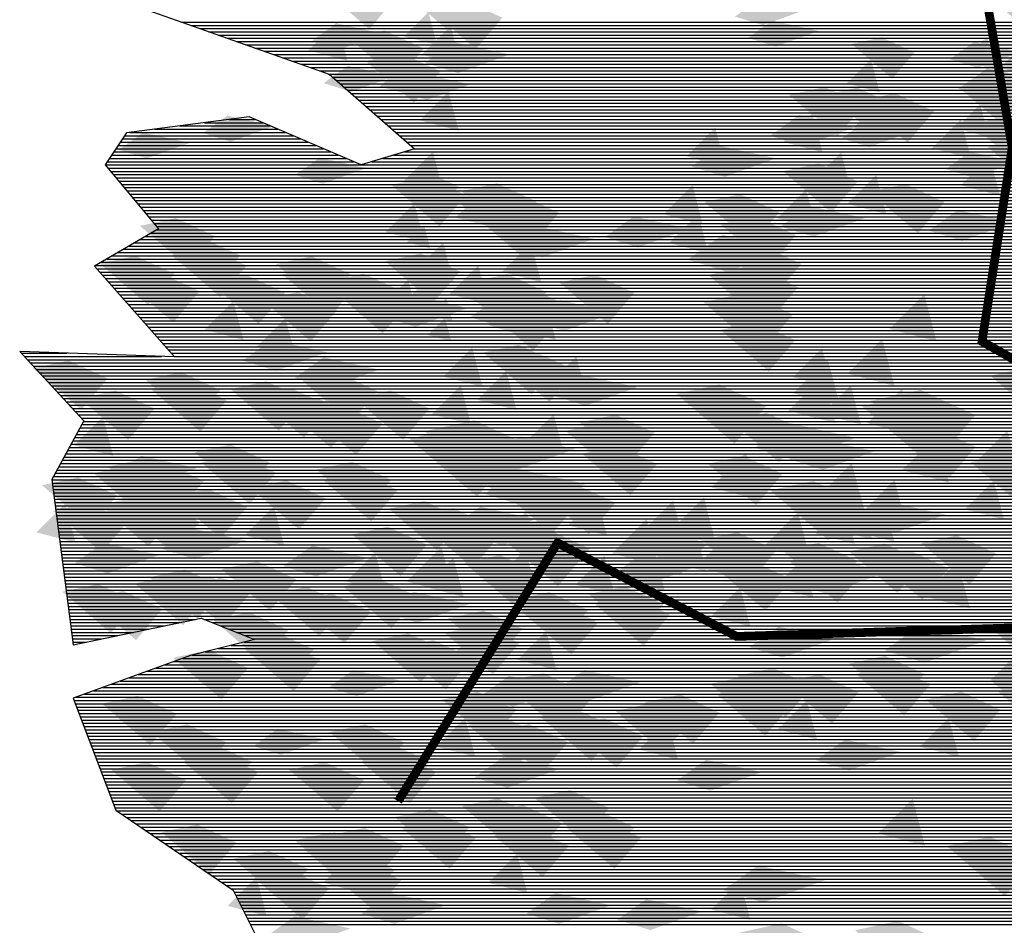
# Model space of a CAD drawing. Units: millimetres. Extents: x 51 to 199, y -99 to 14.
# Drawn here: x 58 to 59, y -82 to -81 of the extents above; entities that cross this region are included whole.
import ezdxf

# ---------------------------------------------------------------- set-up
doc = ezdxf.new("R2010")
doc.units = ezdxf.units.MM
doc.header["$LTSCALE"] = 0.05
doc.layers.get('0').update_dxf_attribs({"lineweight": 15})
doc.layers.add('TREES', color=81, linetype='Continuous')

# ---------------------------------------------------------------- blocks, each defined once
blk = doc.blocks.new('*X112')
at = {"color": 0}
for p, q in [((46.8787, -85.1845), (53.9679, -85.1845)), ((46.907, -85.1945), (53.9568, -85.1945)), ((46.9353, -85.2045), (53.9457, -85.2045)), ((46.9637, -85.2145), (53.9345, -85.2145)), ((46.992, -85.2245), (53.9234, -85.2245)), ((47.0204, -85.2345), (53.9123, -85.2345)), ((47.0487, -85.2445), (53.9012, -85.2445)), ((47.0771, -85.2545), (53.8901, -85.2545)), ((47.1054, -85.2645), (53.879, -85.2645)), ((47.1338, -85.2745), (53.8678, -85.2745)), ((47.1621, -85.2845), (53.8567, -85.2845)), ((47.1904, -85.2945), (53.8456, -85.2945)), ((47.2188, -85.3045), (53.8345, -85.3045)), ((47.2471, -85.3145), (53.8321, -85.3145)), ((47.2755, -85.3245), (53.8605, -85.3245)), ((47.3038, -85.3345), (53.8888, -85.3345)), ((47.3322, -85.3445), (53.9172, -85.3445)), ((47.3447, -85.3545), (53.9455, -85.3545)), ((47.3561, -85.3645), (53.9739, -85.3645)), ((47.3675, -85.3745), (54.0022, -85.3745)), ((47.379, -85.3845), (54.0305, -85.3845)), ((47.3904, -85.3945), (54.0589, -85.3945)), ((47.4018, -85.4045), (54.0872, -85.4045)), ((47.4133, -85.4145), (54.664, -85.4145)), ((47.4247, -85.4245), (54.664, -85.4245)), ((47.4361, -85.4345), (54.664, -85.4345)), ((47.4476, -85.4445), (54.664, -85.4445)), ((47.459, -85.4545), (54.664, -85.4545)), ((47.4704, -85.4645), (54.664, -85.4645)), ((47.4819, -85.4745), (54.664, -85.4745)), ((46.8733, -85.5045), (47.1526, -85.5045)), ((46.95, -85.4945), (47.1293, -85.4945)), ((47.0267, -85.4845), (47.106, -85.4845)), ((47.4933, -85.4845), (54.6751, -85.4845)), ((47.5047, -85.4945), (54.6891, -85.4945)), ((47.5162, -85.5045), (54.7032, -85.5045)), ((46.7037, -85.5345), (47.2227, -85.5345)), ((46.7199, -85.5245), (47.1993, -85.5245)), ((46.7966, -85.5145), (47.176, -85.5145)), ((47.5276, -85.5145), (54.7172, -85.5145)), ((47.539, -85.5245), (54.7312, -85.5245)), ((47.5505, -85.5345), (54.7452, -85.5345)), ((46.6837, -85.5645), (47.2927, -85.5645)), ((46.6903, -85.5545), (47.2694, -85.5545)), ((46.697, -85.5445), (47.246, -85.5445)), ((47.5619, -85.5445), (54.7592, -85.5445)), ((47.5733, -85.5545), (54.7732, -85.5545)), ((47.5848, -85.5645), (54.7872, -85.5645)), ((46.6637, -85.5945), (47.3627, -85.5945)), ((46.6703, -85.5845), (47.3394, -85.5845)), ((46.677, -85.5745), (47.316, -85.5745)), ((47.5324, -85.5945), (54.8292, -85.5945)), ((47.5657, -85.5845), (54.8152, -85.5845)), ((47.5962, -85.5745), (54.8012, -85.5745)), ((46.6438, -85.6245), (54.8712, -85.6245)), ((46.6503, -85.6145), (47.4094, -85.6145)), ((46.657, -85.6045), (47.3861, -85.6045)), ((47.4657, -85.6145), (54.8572, -85.6145)), ((47.4991, -85.6045), (54.8432, -85.6045)), ((46.6521, -85.6345), (54.8852, -85.6345)), ((46.6604, -85.6445), (54.8929, -85.6445)), ((46.6688, -85.6545), (54.8896, -85.6545)), ((46.6771, -85.6645), (54.8863, -85.6645)), ((46.6854, -85.6745), (54.8829, -85.6745)), ((46.6938, -85.6845), (54.8796, -85.6845)), ((46.7021, -85.6945), (54.8762, -85.6945)), ((46.7105, -85.7045), (54.8729, -85.7045)), ((46.7188, -85.7145), (54.8696, -85.7145)), ((46.7271, -85.7245), (54.8662, -85.7245)), ((46.7355, -85.7345), (54.8629, -85.7345)), ((46.7438, -85.7445), (54.8596, -85.7445)), ((46.7521, -85.7545), (54.8562, -85.7545)), ((46.7605, -85.7645), (54.8529, -85.7645)), ((46.7688, -85.7745), (54.8496, -85.7745)), ((46.7771, -85.7845), (54.8462, -85.7845)), ((46.7855, -85.7945), (54.8443, -85.7945)), ((46.7938, -85.8045), (54.8435, -85.8045)), ((46.7859, -85.8345), (54.841, -85.8345)), ((46.8022, -85.8145), (54.8427, -85.8145)), ((46.803, -85.8245), (54.8418, -85.8245)), ((46.7344, -85.8645), (54.8385, -85.8645)), ((46.7516, -85.8545), (54.8393, -85.8545)), ((46.7687, -85.8445), (54.8402, -85.8445)), ((46.683, -85.8945), (54.836, -85.8945)), ((46.7002, -85.8845), (54.8368, -85.8845)), ((46.7173, -85.8745), (54.8377, -85.8745)), ((46.6316, -85.9245), (54.8335, -85.9245)), ((46.6487, -85.9145), (54.8343, -85.9145)), ((46.6659, -85.9045), (54.8352, -85.9045)), ((46.6144, -85.9345), (54.8327, -85.9345)), ((46.6178, -85.9445), (54.8318, -85.9445)), ((46.6266, -85.9545), (54.831, -85.9545)), ((46.6355, -85.9645), (54.8302, -85.9645)), ((46.6443, -85.9745), (54.8293, -85.9745)), ((46.6531, -85.9845), (54.8285, -85.9845)), ((46.662, -85.9945), (54.8185, -85.9945)), ((46.6708, -86.0045), (54.8071, -86.0045)), ((46.6796, -86.0145), (54.7957, -86.0145)), ((46.6884, -86.0245), (54.7842, -86.0245)), ((46.6973, -86.0345), (54.7728, -86.0345)), ((46.7061, -86.0445), (54.7614, -86.0445)), ((46.7149, -86.0545), (54.7499, -86.0545)), ((46.7237, -86.0645), (54.7385, -86.0645)), ((46.7326, -86.0745), (54.7271, -86.0745)), ((46.7414, -86.0845), (54.7156, -86.0845)), ((46.7502, -86.0945), (54.7042, -86.0945)), ((46.7591, -86.1045), (54.7015, -86.1045)), ((46.7679, -86.1145), (54.7142, -86.1145)), ((46.7767, -86.1245), (54.7269, -86.1245)), ((46.7855, -86.1345), (54.7395, -86.1345)), ((46.7944, -86.1445), (54.7522, -86.1445)), ((46.8032, -86.1545), (54.7649, -86.1545)), ((46.812, -86.1645), (54.7775, -86.1645)), ((46.8208, -86.1745), (54.7902, -86.1745)), ((46.8297, -86.1845), (54.8029, -86.1845)), ((46.8385, -86.1945), (54.8156, -86.1945)), ((46.3854, -86.2045), (46.5274, -86.2045)), ((46.3946, -86.2145), (46.8175, -86.2145)), ((46.4039, -86.2245), (54.8536, -86.2245)), ((46.8473, -86.2045), (54.8282, -86.2045)), ((46.8561, -86.2145), (54.8409, -86.2145)), ((46.4131, -86.2345), (54.8662, -86.2345)), ((46.4223, -86.2445), (54.8789, -86.2445)), ((46.4316, -86.2545), (54.8916, -86.2545)), ((46.4408, -86.2645), (54.9043, -86.2645)), ((46.45, -86.2745), (54.2053, -86.2745)), ((46.4593, -86.2845), (54.2068, -86.2845)), ((46.4685, -86.2945), (54.2084, -86.2945)), ((46.4778, -86.3045), (54.2099, -86.3045)), ((46.487, -86.3145), (54.2115, -86.3145)), ((46.4962, -86.3245), (54.213, -86.3245)), ((46.5055, -86.3345), (54.2145, -86.3345)), ((46.5147, -86.3445), (54.2161, -86.3445)), ((46.5239, -86.3545), (54.2176, -86.3545)), ((46.5332, -86.3645), (54.2191, -86.3645)), ((46.5424, -86.3745), (54.2207, -86.3745)), ((46.5516, -86.3845), (54.2222, -86.3845)), ((46.5609, -86.3945), (54.2238, -86.3945)), ((46.5701, -86.4045), (54.2253, -86.4045)), ((46.5772, -86.4145), (54.2268, -86.4145)), ((46.5608, -86.4445), (54.2315, -86.4445)), ((46.5662, -86.4345), (54.2299, -86.4345)), ((46.5717, -86.4245), (54.2284, -86.4245)), ((46.5444, -86.4745), (54.2361, -86.4745)), ((46.5499, -86.4645), (54.2345, -86.4645)), ((46.5553, -86.4545), (54.233, -86.4545)), ((46.528, -86.5045), (54.5718, -86.5045)), ((46.5335, -86.4945), (54.4417, -86.4945)), ((46.539, -86.4845), (54.3117, -86.4845)), ((46.5117, -86.5345), (54.6812, -86.5345)), ((46.5171, -86.5245), (54.6737, -86.5245)), ((46.5226, -86.5145), (54.6662, -86.5145)), ((46.4953, -86.5645), (54.7037, -86.5645)), ((46.5008, -86.5545), (54.6962, -86.5545)), ((46.5062, -86.5445), (54.6887, -86.5445)), ((46.4794, -86.5945), (54.7262, -86.5945)), ((46.4844, -86.5845), (54.7187, -86.5845)), ((46.4898, -86.5745), (54.7112, -86.5745)), ((46.4807, -86.6045), (54.7337, -86.6045)), ((46.482, -86.6145), (54.7413, -86.6145)), ((46.4833, -86.6245), (54.7488, -86.6245)), ((46.4846, -86.6345), (54.7563, -86.6345)), ((46.4859, -86.6445), (54.7613, -86.6445)), ((46.4872, -86.6545), (54.7521, -86.6545)), ((46.4885, -86.6645), (54.743, -86.6645)), ((46.4898, -86.6745), (54.7338, -86.6745)), ((46.4911, -86.6845), (54.7246, -86.6845)), ((46.4924, -86.6945), (54.7155, -86.6945)), ((46.4936, -86.7045), (54.7063, -86.7045)), ((46.4949, -86.7145), (54.6971, -86.7145)), ((46.4962, -86.7245), (54.6879, -86.7245)), ((46.4975, -86.7345), (54.6788, -86.7345)), ((46.4988, -86.7445), (54.6696, -86.7445)), ((46.5001, -86.7545), (54.6604, -86.7545)), ((46.5014, -86.7645), (54.6513, -86.7645)), ((46.5027, -86.7745), (54.6421, -86.7745)), ((46.504, -86.7845), (54.6329, -86.7845)), ((46.5053, -86.7945), (54.6237, -86.7945)), ((46.5066, -86.8045), (54.6146, -86.8045)), ((46.5078, -86.8145), (54.6054, -86.8145)), ((46.5091, -86.8245), (54.5962, -86.8245)), ((46.5104, -86.8345), (54.5871, -86.8345)), ((46.5117, -86.8445), (55.0493, -86.8445)), ((46.513, -86.8545), (55.0623, -86.8545)), ((46.5143, -86.8645), (55.0753, -86.8645)), ((46.5156, -86.8745), (55.0883, -86.8745)), ((46.5169, -86.8845), (55.1013, -86.8845)), ((46.5182, -86.8945), (55.1095, -86.8945)), ((46.5195, -86.9045), (55.1128, -86.9045)), ((46.5208, -86.9145), (55.1161, -86.9145)), ((46.522, -86.9245), (55.1195, -86.9245)), ((46.5233, -86.9345), (55.1228, -86.9345)), ((46.5246, -86.9445), (55.1261, -86.9445)), ((46.5259, -86.9545), (55.1295, -86.9545)), ((46.5272, -86.9645), (55.1328, -86.9645)), ((46.5285, -86.9745), (55.1361, -86.9745)), ((46.5298, -86.9845), (55.1395, -86.9845)), ((46.5311, -86.9945), (55.1428, -86.9945)), ((46.5324, -87.0045), (55.1462, -87.0045)), ((46.5337, -87.0145), (55.1495, -87.0145)), ((46.535, -87.0245), (46.9222, -87.0245)), ((46.5362, -87.0345), (46.8742, -87.0345)), ((46.5375, -87.0445), (46.8262, -87.0445)), ((46.9486, -87.0245), (55.1528, -87.0245)), ((46.9736, -87.0345), (55.1562, -87.0345)), ((46.9986, -87.0445), (55.1595, -87.0445)), ((46.5388, -87.0545), (46.7781, -87.0545)), ((46.5401, -87.0645), (46.7301, -87.0645)), ((46.5414, -87.0745), (46.6821, -87.0745)), ((47.0236, -87.0545), (55.1628, -87.0545)), ((47.0486, -87.0645), (55.1662, -87.0645)), ((47.0736, -87.0745), (55.1695, -87.0745)), ((46.5427, -87.0845), (46.6341, -87.0845)), ((46.544, -87.0945), (46.5861, -87.0945)), ((47.0323, -87.1045), (55.1795, -87.1045)), ((47.0723, -87.0945), (55.1762, -87.0945)), ((47.0986, -87.0845), (55.1728, -87.0845)), ((46.9122, -87.1345), (55.1895, -87.1345)), ((46.9523, -87.1245), (55.1862, -87.1245)), ((46.9923, -87.1145), (55.1828, -87.1145)), ((46.8005, -87.1745), (55.2028, -87.1745)), ((46.828, -87.1645), (55.1995, -87.1645)), ((46.8555, -87.1545), (55.1962, -87.1545)), ((46.883, -87.1445), (55.1928, -87.1445)), ((46.7179, -87.2045), (55.2354, -87.2045)), ((46.7454, -87.1945), (55.2204, -87.1945)), ((46.7729, -87.1845), (55.2062, -87.1845)), ((46.6354, -87.2345), (55.2804, -87.2345)), ((46.6629, -87.2245), (55.2654, -87.2245)), ((46.6904, -87.2145), (55.2504, -87.2145)), ((46.5529, -87.2645), (55.3254, -87.2645)), ((46.5804, -87.2545), (55.3104, -87.2545)), ((46.6079, -87.2445), (55.2954, -87.2445)), ((46.5478, -87.2745), (55.3404, -87.2745)), ((46.5516, -87.2845), (55.3554, -87.2845)), ((46.5554, -87.2945), (55.3704, -87.2945)), ((46.5593, -87.3045), (55.3854, -87.3045)), ((46.5631, -87.3145), (55.4005, -87.3145)), ((46.5669, -87.3245), (55.4155, -87.3245)), ((46.5707, -87.3345), (55.4305, -87.3345)), ((46.5745, -87.3445), (55.4455, -87.3445)), ((46.5783, -87.3545), (55.4494, -87.3545)), ((46.5821, -87.3645), (55.4424, -87.3645)), ((46.5859, -87.3745), (55.4354, -87.3745)), ((46.5897, -87.3845), (55.4284, -87.3845)), ((46.5936, -87.3945), (55.4214, -87.3945)), ((46.5974, -87.4045), (55.4144, -87.4045)), ((46.6012, -87.4145), (55.4074, -87.4145)), ((46.605, -87.4245), (55.4004, -87.4245)), ((46.6088, -87.4345), (55.3934, -87.4345)), ((46.6126, -87.4445), (55.3864, -87.4445)), ((46.6164, -87.4545), (55.3794, -87.4545)), ((46.6202, -87.4645), (55.3724, -87.4645)), ((46.624, -87.4745), (55.3654, -87.4745)), ((46.6279, -87.4845), (55.3584, -87.4845)), ((46.6317, -87.4945), (55.3514, -87.4945)), ((46.6355, -87.5045), (55.3444, -87.5045)), ((46.6393, -87.5145), (55.3345, -87.5145)), ((46.6431, -87.5245), (55.2895, -87.5245)), ((46.6469, -87.5345), (55.2445, -87.5345)), ((46.6507, -87.5445), (55.1995, -87.5445)), ((46.6545, -87.5545), (55.1545, -87.5545)), ((46.6583, -87.5645), (55.1095, -87.5645)), ((46.6622, -87.5745), (55.0644, -87.5745)), ((46.666, -87.5845), (55.0286, -87.5845)), ((46.6698, -87.5945), (55.002, -87.5945)), ((46.6736, -87.6045), (54.9753, -87.6045)), ((46.6798, -87.6145), (54.9486, -87.6145)), ((46.6944, -87.6245), (54.9219, -87.6245)), ((46.7091, -87.6345), (54.8953, -87.6345)), ((46.7238, -87.6445), (54.8686, -87.6445)), ((46.7384, -87.6545), (54.8419, -87.6545)), ((46.7531, -87.6645), (54.8152, -87.6645)), ((46.7678, -87.6745), (54.7886, -87.6745)), ((46.7825, -87.6845), (54.7803, -87.6845)), ((46.7971, -87.6945), (54.7822, -87.6945)), ((46.8118, -87.7045), (54.7841, -87.7045)), ((46.8265, -87.7145), (54.786, -87.7145)), ((46.8411, -87.7245), (54.7879, -87.7245)), ((46.8558, -87.7345), (54.7898, -87.7345)), ((46.8705, -87.7445), (54.7918, -87.7445)), ((46.8852, -87.7545), (54.7937, -87.7545)), ((46.8998, -87.7645), (54.7956, -87.7645)), ((46.9145, -87.7745), (54.7975, -87.7745)), ((46.9292, -87.7845), (54.7994, -87.7845)), ((46.9439, -87.7945), (54.8013, -87.7945)), ((46.9585, -87.8045), (54.8032, -87.8045)), ((46.9732, -87.8145), (54.8051, -87.8145)), ((46.9879, -87.8245), (54.807, -87.8245)), ((47.0025, -87.8345), (54.8089, -87.8345)), ((47.0172, -87.8445), (54.8108, -87.8445)), ((47.0319, -87.8545), (54.8127, -87.8545)), ((47.041, -87.8645), (54.8146, -87.8645)), ((47.046, -87.8745), (54.8165, -87.8745)), ((47.051, -87.8845), (54.8184, -87.8845)), ((47.056, -87.8945), (54.8203, -87.8945)), ((47.061, -87.9045), (54.8222, -87.9045)), ((47.066, -87.9145), (54.8241, -87.9145)), ((47.071, -87.9245), (54.826, -87.9245)), ((47.076, -87.9345), (54.828, -87.9345)), ((47.081, -87.9445), (54.8299, -87.9445)), ((47.086, -87.9545), (54.8318, -87.9545)), ((47.091, -87.9645), (54.8337, -87.9645))]:
    blk.add_line(p, q, dxfattribs=at)
blk = doc.blocks.new('TTR19-NN')
at = {"color": 251}
blk.add_lwpolyline([(-3.962, 1.7124), (-3.4032, 1.5153), (-3.1402, 1.2853), (-3.3045, 1.236), (-3.6497, 1.3839), (-4.0277, 1.3346), (-4.0934, 1.236), (-3.9291, 1.0389), (-4.1263, 0.9239), (-3.8798, 0.6446), (-4.3564, 0.661), (-4.1592, 0.4474), (-4.2578, 0.2667), (-4.192, -0.2426), (-3.7976, -0.1605), (-3.6333, -0.2262), (-3.8305, -0.2755), (-4.192, -0.4069), (-4.0606, -0.7519), (-3.699, -0.9983), (-3.6168, -1.1626)], dxfattribs=at)
at = {"color": 251, "const_width": 0.0269}
for points in [[(-0.0648, -0.064), (-1.3918, 0.6921), (-1.2989, 1.2891), (-1.4582, 2.2177), (-2.1748, 2.5095)], [(-3.1906, -0.7243), (-2.6996, 0.0716), (-2.148, -0.2166), (-0.4656, -0.1648)]]:
    blk.add_lwpolyline(points, dxfattribs=at)
at = {"color": 63}
for points in [[(-1.3856, 1.7663), (-1.2314, 1.8002), (-1.1768, 1.5873), (-1.0625, 1.7223)], [(-3.1001, 1.7209), (-2.99, 1.7451), (-2.951, 1.593), (-2.8694, 1.6894)], [(-1.4575, 1.4699), (-1.3649, 1.4901), (-1.3322, 1.3624), (-1.2636, 1.4434)], [(-1.8686, 1.4538), (-1.7761, 1.4741), (-1.7434, 1.3464), (-1.6748, 1.4274)], [(-2.0053, 1.2166), (-1.8952, 1.2408), (-1.8562, 1.0887), (-1.7746, 1.1851)], [(-3.1419, 1.1879), (-3.0758, 1.2024), (-3.0525, 1.1111), (-3.0035, 1.169)], [(-3.0173, 1.1323), (-2.8631, 1.1661), (-2.8086, 0.9532), (-2.6943, 1.0882)], [(-2.1789, 0.9627), (-2.0687, 0.9868), (-2.0298, 0.8348), (-1.9481, 0.9312)], [(-3.231, 0.9392), (-3.1209, 0.9633), (-3.0819, 0.8113), (-3.0003, 0.9077)], [(-2.2352, 0.897), (-2.103, 0.926), (-2.0563, 0.7435), (-1.9583, 0.8592)], [(-2.6938, 0.8737), (-2.5837, 0.8979), (-2.5447, 0.7458), (-2.4631, 0.8422)], [(-2.9826, 0.8433), (-2.8284, 0.8771), (-2.7739, 0.6642), (-2.6596, 0.7992)], [(-2.2505, 0.8131), (-2.1183, 0.8421), (-2.0716, 0.6596), (-1.9736, 0.7753)], [(-2.929, 0.6577), (-2.8189, 0.6818), (-2.7799, 0.5297), (-2.6983, 0.6262)], [(-1.3661, 0.5865), (-1.2119, 0.6204), (-1.1574, 0.4074), (-1.0431, 0.5425)], [(-1.7622, 0.4928), (-1.6301, 0.5218), (-1.5833, 0.3393), (-1.4854, 0.455)], [(-2.6308, 0.4425), (-2.5207, 0.4666), (-2.4817, 0.3146), (-2.4001, 0.411)], [(-3.1561, 0.3925), (-3.0019, 0.4263), (-2.9473, 0.2134), (-2.833, 0.3484)], [(-3.1098, 0.4156), (-2.9556, 0.4494), (-2.9011, 0.2365), (-2.7868, 0.3715)], [(-2.2367, 0.3154), (-2.1266, 0.3395), (-2.0876, 0.1875), (-2.006, 0.2839)], [(-2.8661, 0.2264), (-2.7559, 0.2506), (-2.717, 0.0985), (-2.6353, 0.1949)], [(-2.7516, 0.2264), (-2.6415, 0.2506), (-2.6025, 0.0985), (-2.5209, 0.1949)], [(-3.2196, 0.1767), (-3.1094, 0.2008), (-3.0705, 0.0488), (-2.9889, 0.1452)], [(-2.386, 0.0212), (-2.2792, 0.128), (-2.2411, -0.0169)], [(-2.9868, 0.0103), (-2.8767, 0.0345), (-2.8377, -0.1176), (-2.7561, -0.0211)]]:
    blk.add_solid(points, dxfattribs=at)
at = {"color": 86}
for points in [[(-3.4046, 1.7618), (-3.3121, 1.782), (-3.2793, 1.6543), (-3.2108, 1.7353)], [(-3.1572, 1.7537), (-3.0647, 1.774), (-3.0319, 1.6462), (-2.9634, 1.7272)], [(-2.1528, 1.6929), (-2.078, 1.7462), (-2.0673, 1.6662), (-1.9338, 1.7142)], [(-3.172, 1.6317), (-3.0972, 1.7065), (-3.0705, 1.605)], [(-3.3419, 1.6259), (-3.2318, 1.6501), (-3.1928, 1.498), (-3.1112, 1.5944)], [(-1.7939, 1.6086), (-1.7014, 1.6289), (-1.6686, 1.5012), (-1.6001, 1.5822)], [(-1.3362, 1.5348), (-1.2472, 1.6238), (-1.2154, 1.5031)], [(-3.2908, 1.5557), (-3.1807, 1.5798), (-3.1417, 1.4278), (-3.0601, 1.5242)], [(-1.8087, 1.4867), (-1.7339, 1.5614), (-1.7072, 1.46)], [(-3.4201, 1.4878), (-3.3453, 1.5412), (-3.3346, 1.4611), (-3.2011, 1.5092)], [(-1.4648, 1.4704), (-1.3758, 1.534), (-1.363, 1.4387), (-1.2041, 1.4959)], [(-3.1876, 1.4627), (-3.1129, 1.5161), (-3.1022, 1.436), (-2.9687, 1.484)], [(-1.9862, 1.4517), (-1.8761, 1.4759), (-1.8371, 1.3238), (-1.7555, 1.4203)], [(-1.7701, 1.4327), (-1.66, 1.4568), (-1.621, 1.3047), (-1.5394, 1.4012)], [(-2.0039, 1.3065), (-1.9148, 1.3955), (-1.8831, 1.2748)], [(-1.4722, 1.3479), (-1.3975, 1.4226), (-1.3708, 1.3212)], [(-1.8243, 1.3176), (-1.7496, 1.371), (-1.7389, 1.2909), (-1.6054, 1.339)], [(-1.4252, 1.3612), (-1.315, 1.3854), (-1.2761, 1.2333), (-1.1944, 1.3297)], [(-1.3741, 1.291), (-1.2639, 1.3151), (-1.225, 1.163), (-1.1433, 1.2595)], [(-2.2867, 1.2309), (-2.1977, 1.2944), (-2.185, 1.1991), (-2.0261, 1.2563)], [(-1.9148, 1.1858), (-1.8258, 1.2748), (-1.7941, 1.154)], [(-1.5033, 1.2231), (-1.4286, 1.2765), (-1.4179, 1.1964), (-1.2844, 1.2444)], [(-3.212, 1.1743), (-3.1018, 1.1985), (-3.0629, 1.0464), (-2.9812, 1.1428)], [(-2.9958, 1.1552), (-2.8857, 1.1794), (-2.8467, 1.0273), (-2.7651, 1.1238)], [(-1.7383, 1.1531), (-1.6282, 1.1772), (-1.5892, 1.0251), (-1.5076, 1.1216)], [(-2.2471, 1.1216), (-2.137, 1.1458), (-2.098, 0.9937), (-2.0164, 1.0901)], [(-3.2296, 1.0291), (-3.1406, 1.1181), (-3.1088, 0.9974)], [(-3.9858, 1.0481), (-3.8757, 1.0722), (-3.8367, 0.9202), (-3.7551, 1.0166)], [(-2.5536, 1.0137), (-2.4646, 1.0773), (-2.4518, 0.9819), (-2.2929, 1.0391)], [(-2.196, 1.0514), (-2.0859, 1.0755), (-2.0469, 0.9235), (-1.9653, 1.0199)], [(-2.8479, 0.983), (-2.7588, 1.0465), (-2.7461, 0.9512), (-2.5872, 1.0084)], [(-3.9076, 0.9889), (-3.7975, 1.013), (-3.7585, 0.8609), (-3.6769, 0.9574)], [(-3.8878, 0.9572), (-3.7776, 0.9813), (-3.7387, 0.8293), (-3.657, 0.9257)], [(-3.1406, 0.9084), (-3.0516, 0.9974), (-3.0198, 0.8766)], [(-4.1101, 0.9319), (-3.9999, 0.956), (-3.961, 0.8039), (-3.8793, 0.9004)], [(-3.5673, 0.9305), (-3.4572, 0.9547), (-3.4182, 0.8026), (-3.3366, 0.8991)], [(-3.5474, 0.8989), (-3.4373, 0.923), (-3.3983, 0.771), (-3.3167, 0.8674)], [(-4.0326, 0.8784), (-3.9224, 0.9026), (-3.8835, 0.7505), (-3.8019, 0.8469)], [(-3.7697, 0.8736), (-3.6596, 0.8977), (-3.6206, 0.7456), (-3.539, 0.8421)], [(-3.4067, 0.877), (-3.2966, 0.9012), (-3.2576, 0.7491), (-3.176, 0.8456)], [(-3.1853, 0.8007), (-3.0963, 0.8897), (-3.0645, 0.7689)], [(-2.964, 0.8756), (-2.8539, 0.8998), (-2.8149, 0.7477), (-2.7333, 0.8442)], [(-3.3868, 0.8454), (-3.2767, 0.8695), (-3.2377, 0.7174), (-3.1561, 0.8139)], [(-3.6091, 0.82), (-3.499, 0.8442), (-3.46, 0.6921), (-3.3784, 0.7886)], [(-3.1499, 0.7843), (-3.0965, 0.8225), (-3.0888, 0.7653), (-2.9935, 0.7996)], [(-3.7873, 0.7284), (-3.6983, 0.8173), (-3.6665, 0.6966)], [(-2.9131, 0.7429), (-2.8241, 0.8064), (-2.8114, 0.7111), (-2.6525, 0.7683)], [(-3.6267, 0.6749), (-3.5377, 0.7638), (-3.5059, 0.6431)], [(-2.1979, 0.7276), (-2.0878, 0.7517), (-2.0488, 0.5996), (-1.9672, 0.6961)], [(-3.6695, 0.6333), (-3.5805, 0.6968), (-3.5678, 0.6015), (-3.4088, 0.6587)], [(-3.0514, 0.5839), (-2.9624, 0.6729), (-2.9306, 0.5522)], [(-3.5089, 0.5798), (-3.4199, 0.6433), (-3.4072, 0.548), (-3.2482, 0.6052)], [(-2.8735, 0.6336), (-2.7634, 0.6578), (-2.7244, 0.5057), (-2.6428, 0.6022)], [(-4.3158, 0.6095), (-4.2056, 0.6336), (-4.1667, 0.4816), (-4.085, 0.578)], [(-3.9688, 0.5738), (-3.8587, 0.5979), (-3.8197, 0.4458), (-3.7381, 0.5423)], [(-3.4849, 0.5705), (-3.3747, 0.5947), (-3.3358, 0.4426), (-3.2541, 0.5391)], [(-2.7146, 0.5258), (-2.6256, 0.5893), (-2.6129, 0.494), (-2.4539, 0.5512)], [(-1.9882, 0.4785), (-1.8814, 0.5853), (-1.8433, 0.4404)], [(-3.949, 0.5421), (-3.8388, 0.5663), (-3.7999, 0.4142), (-3.7182, 0.5106)], [(-3.7072, 0.5452), (-3.597, 0.5694), (-3.5581, 0.4173), (-3.4764, 0.5137)], [(-3.6299, 0.524), (-3.5197, 0.5482), (-3.4808, 0.3961), (-3.3991, 0.4926)], [(-2.3333, 0.5307), (-2.2011, 0.5597), (-2.1543, 0.3772), (-2.0564, 0.493)], [(-4.1713, 0.5168), (-4.0611, 0.5409), (-4.0222, 0.3889), (-3.9405, 0.4853)], [(-3.5466, 0.4917), (-3.4364, 0.5159), (-3.3975, 0.3638), (-3.3158, 0.4602)], [(-3.3243, 0.517), (-3.2141, 0.5412), (-3.1752, 0.3891), (-3.0935, 0.4855)], [(-1.7352, 0.5091), (-1.581, 0.5429), (-1.5265, 0.33), (-1.4122, 0.465)], [(-3.4693, 0.4705), (-3.3591, 0.4947), (-3.3202, 0.3426), (-3.2385, 0.439)], [(-4.1889, 0.3716), (-4.0999, 0.4606), (-4.0681, 0.3398)], [(-2.1662, 0.4479), (-2.056, 0.4721), (-2.0171, 0.32), (-1.9354, 0.4165)], [(-2.675, 0.4165), (-2.5648, 0.4407), (-2.5259, 0.2886), (-2.4442, 0.385)], [(-2.092, 0.3646), (-1.9852, 0.4409), (-1.97, 0.3265), (-1.7793, 0.3951)], [(-2.9057, 0.3357), (-2.8167, 0.3992), (-2.804, 0.3039), (-2.645, 0.3611)], [(-1.642, 0.3991), (-1.5318, 0.4232), (-1.4929, 0.2712), (-1.4112, 0.3676)], [(-1.4027, 0.3294), (-1.3137, 0.4184), (-1.2819, 0.2976)], [(-3.8172, 0.3508), (-3.707, 0.3749), (-3.6681, 0.2229), (-3.5864, 0.3193)], [(-2.9814, 0.3086), (-2.8924, 0.3722), (-2.8797, 0.2768), (-2.7208, 0.334)], [(-2.6239, 0.3463), (-2.5137, 0.3704), (-2.4748, 0.2184), (-2.3931, 0.3148)], [(-4.071, 0.2765), (-3.982, 0.3401), (-3.9693, 0.2447), (-3.8104, 0.3019)], [(-3.7973, 0.3191), (-3.6871, 0.3433), (-3.6482, 0.1912), (-3.5666, 0.2876)], [(-1.427, 0.3202), (-1.3169, 0.3444), (-1.2779, 0.1923), (-1.1963, 0.2888)], [(-4.1287, 0.2861), (-4.0186, 0.3103), (-3.9796, 0.1582), (-3.898, 0.2547)], [(-4.0848, 0.3062), (-3.9747, 0.3303), (-3.9357, 0.1783), (-3.8541, 0.2747)], [(-4.0196, 0.2938), (-3.9094, 0.3179), (-3.8705, 0.1659), (-3.7888, 0.2623)], [(-3.4424, 0.2973), (-3.3322, 0.3214), (-3.2933, 0.1693), (-3.2117, 0.2658)], [(-1.8819, 0.2286), (-1.7929, 0.3175), (-1.7611, 0.1968)], [(-4.2873, 0.2492), (-4.1771, 0.2733), (-4.1382, 0.1213), (-4.0565, 0.2177)], [(-4.065, 0.2745), (-3.9548, 0.2987), (-3.9159, 0.1466), (-3.8342, 0.243)], [(-3.4225, 0.2656), (-3.3124, 0.2897), (-3.2734, 0.1377), (-3.1918, 0.2341)], [(-2.9244, 0.2226), (-2.8176, 0.2988), (-2.8023, 0.1845), (-2.6116, 0.2531)], [(-4.0505, 0.2269), (-3.9404, 0.2511), (-3.9015, 0.099), (-3.8198, 0.1955)], [(-3.6448, 0.2403), (-3.5347, 0.2644), (-3.4957, 0.1123), (-3.4141, 0.2088)], [(-2.0445, 0.2335), (-1.9123, 0.2625), (-1.8656, 0.08), (-1.7676, 0.1958)], [(-1.4446, 0.1751), (-1.3556, 0.264), (-1.3239, 0.1433)], [(-4.1087, 0.1884), (-3.9986, 0.2126), (-3.9596, 0.0605), (-3.878, 0.157)], [(-4.0372, 0.1486), (-3.9482, 0.2376), (-3.9164, 0.1168)], [(-4.0307, 0.1953), (-3.9205, 0.2194), (-3.8816, 0.0673), (-3.8, 0.1638)], [(-3.8864, 0.2138), (-3.7763, 0.2379), (-3.7373, 0.0858), (-3.6557, 0.1823)], [(-4.3049, 0.104), (-4.2159, 0.193), (-4.1841, 0.0722)], [(-4.253, 0.1699), (-4.1428, 0.1941), (-4.1039, 0.042), (-4.0222, 0.1385)], [(-4.0314, 0.1673), (-3.9213, 0.1914), (-3.8823, 0.0393), (-3.8007, 0.1358)], [(-3.6624, 0.0951), (-3.5734, 0.184), (-3.5416, 0.0633)], [(-2.3555, 0.1051), (-2.2487, 0.2118), (-2.2106, 0.0669)], [(-1.764, 0.1335), (-1.675, 0.197), (-1.6623, 0.1017), (-1.5034, 0.1589)], [(-3.1301, 0.1545), (-3.0199, 0.1787), (-2.981, 0.0266), (-2.8993, 0.1231)], [(-2.971, 0.0956), (-2.882, 0.1591), (-2.8692, 0.0638), (-2.7103, 0.121)], [(-2.0656, 0.0593), (-1.9588, 0.1661), (-1.9207, 0.0212)], [(-3.3325, 0.0975), (-3.2224, 0.1217), (-3.1834, -0.0304), (-3.1018, 0.0661)], [(-3.1102, 0.1229), (-3.0001, 0.147), (-2.9611, -0.005), (-2.8795, 0.0914)], [(-2.5318, 0.0393), (-2.425, 0.146), (-2.3869, 0.0011)], [(-2.4719, 0.0993), (-2.3618, 0.1235), (-2.3228, -0.0286), (-2.2412, 0.0678)], [(-3.9193, 0.0535), (-3.8303, 0.1171), (-3.8176, 0.0217), (-3.6587, 0.0789)], [(-2.8769, 0.0915), (-2.7447, 0.1205), (-2.6979, -0.062), (-2.6, 0.0537)], [(-2.2558, 0.0803), (-2.1456, 0.1044), (-2.1067, -0.0477), (-2.025, 0.0488)], [(-1.5794, 0.0708), (-1.4693, 0.0949), (-1.4303, -0.0572), (-1.3487, 0.0393)], [(-4.187, 0.0089), (-4.098, 0.0725), (-4.0853, -0.0229), (-3.9264, 0.0343)], [(-3.5446, 0), (-3.4556, 0.0636), (-3.4428, -0.0318), (-3.2839, 0.0254)], [(-2.0058, 0.0475), (-1.8956, 0.0717), (-1.8567, -0.0804), (-1.7751, 0.016)], [(-1.8017, 0.0454), (-1.6916, 0.0696), (-1.6526, -0.0825), (-1.571, 0.014)], [(-3.3501, -0.0476), (-3.2611, 0.0413), (-3.2293, -0.0794)], [(-2.6438, -0.0572), (-2.5548, 0.0318), (-2.523, -0.0889)], [(-2.4895, -0.0459), (-2.4005, 0.0431), (-2.3687, -0.0776)], [(-1.9859, 0.0158), (-1.8758, 0.04), (-1.8368, -0.1121), (-1.7552, -0.0156)], [(-1.7244, 0.0242), (-1.6143, 0.0484), (-1.5753, -0.1037), (-1.4937, -0.0072)], [(-3.7347, -0.0092), (-3.6246, 0.0149), (-3.5856, -0.1371), (-3.504, -0.0407)], [(-3.1092, -0.0634), (-3.0202, 0.0256), (-2.9884, -0.0952)], [(-2.2082, -0.0095), (-2.0981, 0.0147), (-2.0591, -0.1374), (-1.9775, -0.041)], [(-1.9929, -0.0471), (-1.8861, 0.0291), (-1.8708, -0.0853), (-1.6801, -0.0166)], [(-1.5735, -0.0922), (-1.4667, 0.0146), (-1.4286, -0.1303)], [(-4.0024, -0.0538), (-3.8923, -0.0297), (-3.8533, -0.1817), (-3.7717, -0.0853)], [(-3.957, -0.0346), (-3.8469, -0.0104), (-3.8079, -0.1625), (-3.7263, -0.066)], [(-4.2247, -0.0791), (-4.1146, -0.055), (-4.0756, -0.2071), (-3.994, -0.1106)], [(-3.8797, -0.0557), (-3.7696, -0.0316), (-3.7306, -0.1837), (-3.649, -0.0872)], [(-3.36, -0.0627), (-3.2498, -0.0386), (-3.2109, -0.1907), (-3.1292, -0.0942)], [(-4.1474, -0.1003), (-4.0373, -0.0762), (-3.9983, -0.2282), (-3.9167, -0.1318)], [(-3.5822, -0.0881), (-3.4721, -0.0639), (-3.4331, -0.216), (-3.3515, -0.1195)], [(-3.5049, -0.1093), (-3.3948, -0.0851), (-3.3558, -0.2372), (-3.2742, -0.1407)], [(-3.2323, -0.1427), (-3.1433, -0.0792), (-3.1305, -0.1745), (-2.9716, -0.1173)], [(-2.8356, -0.1041), (-2.7255, -0.08), (-2.6865, -0.232), (-2.6049, -0.1356)], [(-2.6036, -0.0863), (-2.4935, -0.0621), (-2.4545, -0.2142), (-2.3729, -0.1178)], [(-2.2258, -0.1547), (-2.1368, -0.0657), (-2.105, -0.1864)], [(-2.8158, -0.1358), (-2.7056, -0.1116), (-2.6667, -0.2637), (-2.585, -0.1673)], [(-2.806, -0.1433), (-2.6959, -0.1191), (-2.6569, -0.2712), (-2.5753, -0.1748)], [(-2.5838, -0.118), (-2.4736, -0.0938), (-2.4347, -0.2459), (-2.353, -0.1494)], [(-3.7595, -0.1662), (-3.6494, -0.1421), (-3.6104, -0.2942), (-3.5288, -0.1977)], [(-3.038, -0.1611), (-2.9279, -0.137), (-2.8889, -0.289), (-2.8073, -0.1926)], [(-3.0477, -0.2055), (-2.9375, -0.1813), (-2.8986, -0.3334), (-2.8169, -0.2369)], [(-1.3472, -0.2061), (-1.2371, -0.1819), (-1.1981, -0.334), (-1.1165, -0.2376)], [(-3.6814, -0.2255), (-3.5712, -0.2013), (-3.5323, -0.3534), (-3.4506, -0.2569)], [(-3.2699, -0.2308), (-3.1598, -0.2066), (-3.1208, -0.3587), (-3.0392, -0.2623)], [(-2.8236, -0.2885), (-2.7346, -0.1995), (-2.7029, -0.3202)], [(-2.108, -0.2497), (-2.019, -0.1862), (-2.0062, -0.2815), (-1.8473, -0.2243)], [(-1.6915, -0.2597), (-1.5847, -0.1834), (-1.5694, -0.2978), (-1.3787, -0.2292)], [(-3.6615, -0.2571), (-3.5513, -0.233), (-3.5124, -0.3851), (-3.4308, -0.2886)], [(-3.1926, -0.252), (-3.0825, -0.2278), (-3.0435, -0.3799), (-2.9619, -0.2834)], [(-3.0556, -0.3063), (-2.9666, -0.2173), (-2.9349, -0.3381)], [(-3.8838, -0.2825), (-3.7736, -0.2583), (-3.7347, -0.4104), (-3.653, -0.3139)], [(-1.3649, -0.3513), (-1.2759, -0.2623), (-1.2441, -0.383)], [(-1.8006, -0.3004), (-1.6904, -0.2762), (-1.6515, -0.4283), (-1.5698, -0.3318)], [(-2.8535, -0.3539), (-2.7433, -0.3297), (-2.7044, -0.4818), (-2.6227, -0.3854)], [(-2.7058, -0.3835), (-2.6168, -0.32), (-2.6041, -0.4153), (-2.4452, -0.3581)], [(-2.1456, -0.3378), (-2.0355, -0.3137), (-1.9965, -0.4657), (-1.9149, -0.3693)], [(-2.003, -0.3574), (-1.8928, -0.3332), (-1.8539, -0.4853), (-1.7722, -0.3888)], [(-1.7807, -0.332), (-1.6706, -0.3079), (-1.6316, -0.4599), (-1.55, -0.3635)], [(-1.3633, -0.3539), (-1.2532, -0.3297), (-1.2142, -0.4818), (-1.1326, -0.3854)], [(-2.9378, -0.4014), (-2.8488, -0.3378), (-2.8361, -0.4332), (-2.6771, -0.376)], [(-2.8336, -0.3855), (-2.7235, -0.3614), (-2.6845, -0.5135), (-2.6029, -0.417)], [(-2.2289, -0.3628), (-2.1187, -0.3386), (-2.0798, -0.4907), (-1.9981, -0.3943)], [(-1.3435, -0.3855), (-1.2333, -0.3614), (-1.1944, -0.5135), (-1.1127, -0.417)], [(-3.0559, -0.4109), (-2.9458, -0.3867), (-2.9068, -0.5388), (-2.8252, -0.4423)], [(-2.209, -0.3945), (-2.0989, -0.3703), (-2.0599, -0.5224), (-1.9783, -0.4259)], [(-1.5657, -0.4109), (-1.4556, -0.3867), (-1.4167, -0.5388), (-1.335, -0.4423)], [(-4.1034, -0.4237), (-3.9932, -0.3996), (-3.9543, -0.5516), (-3.8726, -0.4552)], [(-2.5212, -0.4463), (-2.4111, -0.4221), (-2.3721, -0.5742), (-2.2905, -0.4778)], [(-2.4313, -0.4198), (-2.3211, -0.3956), (-2.2822, -0.5477), (-2.2005, -0.4513)], [(-2.0206, -0.5025), (-1.9316, -0.4136), (-1.8998, -0.5343)], [(-2.7532, -0.4641), (-2.6431, -0.44), (-2.6041, -0.592), (-2.5225, -0.4956)], [(-2.7435, -0.4716), (-2.6333, -0.4475), (-2.5944, -0.5995), (-2.5128, -0.5031)], [(-3.0735, -0.5561), (-2.9845, -0.4671), (-2.9527, -0.5878)], [(-2.9755, -0.4895), (-2.8653, -0.4653), (-2.8264, -0.6174), (-2.7447, -0.5209)], [(-2.6662, -0.4928), (-2.556, -0.4686), (-2.5171, -0.6207), (-2.4355, -0.5243)], [(-2.4489, -0.565), (-2.3599, -0.476), (-2.3281, -0.5967)], [(-1.5834, -0.5561), (-1.4944, -0.4671), (-1.4626, -0.5878)], [(-3.9501, -0.5115), (-3.84, -0.4873), (-3.801, -0.6394), (-3.7194, -0.543)], [(-3.4022, -0.5115), (-3.2921, -0.4873), (-3.2531, -0.6394), (-3.1715, -0.543)], [(-2.8982, -0.5106), (-2.788, -0.4865), (-2.7491, -0.6386), (-2.6675, -0.5421)], [(-1.9027, -0.5976), (-1.8137, -0.5341), (-1.801, -0.6294), (-1.6421, -0.5722)], [(-3.8719, -0.5707), (-3.7618, -0.5466), (-3.7228, -0.6986), (-3.6412, -0.6022)], [(-3.3241, -0.5707), (-3.2139, -0.5466), (-3.175, -0.6986), (-3.0933, -0.6022)], [(-4.0743, -0.6277), (-3.9642, -0.6035), (-3.9252, -0.7556), (-3.8436, -0.6592)], [(-3.852, -0.6024), (-3.7419, -0.5782), (-3.7029, -0.7303), (-3.6213, -0.6339)], [(-3.5265, -0.6277), (-3.4163, -0.6035), (-3.3774, -0.7556), (-3.2958, -0.6592)], [(-3.3042, -0.6024), (-3.1941, -0.5782), (-3.1551, -0.7303), (-3.0735, -0.6339)], [(-2.9556, -0.6511), (-2.8666, -0.5876), (-2.8539, -0.6829), (-2.695, -0.6257)], [(-2.331, -0.66), (-2.242, -0.5965), (-2.2293, -0.6918), (-2.0704, -0.6346)], [(-2.771, -0.7139), (-2.6609, -0.6897), (-2.6219, -0.8418), (-2.5403, -0.7454)], [(-2.9933, -0.7392), (-2.8832, -0.715), (-2.8442, -0.8671), (-2.7626, -0.7707)], [(-1.7122, -0.8233), (-1.6054, -0.7165), (-1.5673, -0.8614)], [(-3.2015, -0.7731), (-3.0913, -0.7489), (-3.0524, -0.901), (-2.9707, -0.8046)], [(-2.916, -0.7604), (-2.8059, -0.7362), (-2.7669, -0.8883), (-2.6853, -0.7919)], [(-2.6929, -0.7731), (-2.5827, -0.7489), (-2.5438, -0.901), (-2.4621, -0.8046)], [(-3.1816, -0.8048), (-3.0715, -0.7806), (-3.0325, -0.9327), (-2.9509, -0.8362)], [(-2.673, -0.8048), (-2.5629, -0.7806), (-2.5239, -0.9327), (-2.4423, -0.8362)], [(-3.9193, -0.82), (-3.8092, -0.7959), (-3.7702, -0.9479), (-3.6886, -0.8515)], [(-3.4039, -0.8301), (-3.2937, -0.8059), (-3.2548, -0.958), (-3.1732, -0.8616)], [(-2.8953, -0.8301), (-2.7851, -0.8059), (-2.7462, -0.958), (-2.6645, -0.8616)], [(-3.5094, -0.8448), (-3.3993, -0.8207), (-3.3603, -0.9728), (-3.2787, -0.8763)], [(-3.4959, -0.8445), (-3.3858, -0.8203), (-3.3468, -0.9724), (-3.2652, -0.8759)], [(-1.5004, -0.8626), (-1.3682, -0.8336), (-1.3215, -1.0161), (-1.2235, -0.9004)], [(-3.6983, -0.9014), (-3.5882, -0.8773), (-3.5492, -1.0294), (-3.4676, -0.9329)], [(-3.4761, -0.8761), (-3.3659, -0.852), (-3.327, -1.004), (-3.2453, -0.9076)], [(-3.4312, -0.9041), (-3.3211, -0.8799), (-3.2821, -1.032), (-3.2005, -0.9355)], [(-3.4215, -0.9753), (-3.3325, -0.8863), (-3.3007, -1.007)], [(-2.9129, -0.9753), (-2.8239, -0.8863), (-2.7921, -1.007)], [(-3.6337, -0.961), (-3.5235, -0.9369), (-3.4846, -1.089), (-3.4029, -0.9925)], [(-3.4114, -0.9357), (-3.3012, -0.9116), (-3.2623, -1.0636), (-3.1807, -0.9672)], [(-2.1887, -0.9984), (-2.0819, -0.9221), (-2.0667, -1.0365), (-1.8759, -0.9679)], [(-3.7159, -1.0466), (-3.6269, -0.9577), (-3.5952, -1.0784)], [(-2.2263, -1.0579), (-2.1373, -0.9689), (-2.1055, -1.0897)], [(-3.3036, -1.0704), (-3.2146, -1.0068), (-3.2019, -1.1021), (-3.043, -1.0449)], [(-2.795, -1.0704), (-2.706, -1.0068), (-2.6933, -1.1021), (-2.5344, -1.0449)], [(-2.5153, -1.0894), (-2.4263, -1.0259), (-2.4136, -1.1212), (-2.2547, -1.064)], [(-3.5981, -1.1417), (-3.5091, -1.0782), (-3.4964, -1.1735), (-3.3375, -1.1163)], [(-2.1412, -1.1295), (-2.009, -1.1005), (-1.9623, -1.283), (-1.8643, -1.1673)], [(-1.7826, -1.1219), (-1.6505, -1.0929), (-1.6037, -1.2754), (-1.5058, -1.1597)]]:
    blk.add_solid(points, dxfattribs=at)
at = {"color": 62}
for points in [[(-3.4674, 1.5884), (-3.3784, 1.6774), (-3.3466, 1.5567)], [(-3.1177, 1.5757), (-3.0287, 1.6647), (-2.9969, 1.5439)], [(-1.4509, 1.5561), (-1.3761, 1.6308), (-1.3494, 1.5294)], [(-3.2467, 1.4769), (-3.172, 1.5517), (-3.1453, 1.4502)], [(-3.1242, 1.3731), (-3.0352, 1.4621), (-3.0034, 1.3413)], [(-1.7877, 1.351), (-1.6987, 1.44), (-1.6669, 1.3193)], [(-1.5461, 1.2875), (-1.4571, 1.3764), (-1.4253, 1.2557)], [(-2.3026, 1.2621), (-2.2136, 1.351), (-2.1819, 1.2303)], [(-3.1724, 1.188), (-3.0834, 1.277), (-3.0516, 1.1562)], [(-1.33, 1.2122), (-1.2552, 1.2869), (-1.2285, 1.1855)], [(-1.4571, 1.1731), (-1.3681, 1.2621), (-1.3363, 1.1413)], [(-1.8068, 1.1159), (-1.7178, 1.2049), (-1.686, 1.0841)], [(-3.0134, 1.0736), (-2.9244, 1.1626), (-2.8926, 1.0418)], [(-2.3726, 1.0841), (-2.2836, 1.1731), (-2.2518, 1.0524)], [(-2.0229, 1.0714), (-1.9339, 1.1604), (-1.9021, 1.0396)], [(-2.3554, 0.9954), (-2.2664, 1.0844), (-2.2346, 0.9637)], [(-3.1639, 0.9978), (-3.1105, 1.0512), (-3.0915, 0.9788)], [(-2.8703, 0.9065), (-2.7813, 0.9954), (-2.7496, 0.8747)], [(-3.0325, 0.8385), (-2.9435, 0.9275), (-2.9117, 0.8067)], [(-3.2486, 0.794), (-3.1596, 0.883), (-3.1279, 0.7622)], [(-3.0953, 0.7729), (-3.0419, 0.8262), (-3.0228, 0.7538)], [(-1.6766, 0.7304), (-1.5698, 0.8372), (-1.5316, 0.6923)], [(-2.8258, 0.7285), (-2.7368, 0.8175), (-2.7051, 0.6968)], [(-3.0991, 0.7119), (-3.0457, 0.7652), (-3.0266, 0.6928)], [(-1.8062, 0.5931), (-1.6994, 0.6999), (-1.6613, 0.555)], [(-1.974, 0.5824), (-1.885, 0.6713), (-1.8532, 0.5506)], [(-2.7305, 0.557), (-2.6415, 0.6459), (-2.6097, 0.5252)], [(-1.9741, 0.5321), (-1.8673, 0.6389), (-1.8291, 0.494)], [(-2.9466, 0.5125), (-2.8576, 0.6014), (-2.8258, 0.4807)], [(-3.0865, 0.468), (-2.9975, 0.557), (-2.9657, 0.4362)], [(-1.885, 0.468), (-1.796, 0.557), (-1.7642, 0.4362)], [(-1.7452, 0.4406), (-1.6384, 0.5474), (-1.6003, 0.4025)], [(-2.8004, 0.379), (-2.7114, 0.468), (-2.6796, 0.3472)], [(-1.6384, 0.2957), (-1.5316, 0.4025), (-1.4935, 0.2576)], [(-2.9282, 0.2592), (-2.8392, 0.3481), (-2.8074, 0.2274)], [(-2.2258, 0.2423), (-2.119, 0.3491), (-2.0809, 0.2042)], [(-1.7681, 0.1585), (-1.6613, 0.2652), (-1.6232, 0.1203)], [(-2.6675, 0.1257), (-2.5785, 0.2147), (-2.5467, 0.0939)], [(-1.8749, 0.1203), (-1.7681, 0.2271), (-1.73, 0.0822)], [(-1.8062, 0.1127), (-1.6994, 0.2195), (-1.6613, 0.0746)], [(-2.4323, 0.113), (-2.3433, 0.202), (-2.3115, 0.0812)], [(-1.9047, 0.1003), (-1.8156, 0.1893), (-1.7839, 0.0685)], [(-2.8837, 0.0812), (-2.7947, 0.1702), (-2.7629, 0.0495)], [(-2.2734, -0.0014), (-2.1844, 0.0876), (-2.1526, -0.0332)], [(-3.1641, -0.0474), (-3.0573, 0.0593), (-3.0192, -0.0856)], [(-2.8875, -0.0384), (-2.7985, 0.0506), (-2.7668, -0.0702)], [(-2.0318, -0.0649), (-1.9428, 0.024), (-1.911, -0.0967)]]:
    blk.add_solid(points, dxfattribs=at)
at = {"color": 61}
for points in [[(-3.4555, 1.6189), (-3.3807, 1.6722), (-3.37, 1.5922), (-3.2365, 1.6402)], [(-2.1129, 1.6273), (-2.0381, 1.6806), (-2.0275, 1.6006), (-1.894, 1.6486)], [(-3.1079, 1.5505), (-3.0189, 1.6141), (-3.0062, 1.5188), (-2.8473, 1.576)], [(-1.4907, 1.5616), (-1.416, 1.615), (-1.4053, 1.5349), (-1.2718, 1.583)], [(-3.7919, 1.3342), (-3.7172, 1.3876), (-3.7065, 1.3075), (-3.573, 1.3556)], [(-2.0449, 1.3259), (-1.9559, 1.3894), (-1.9432, 1.2941), (-1.7843, 1.3513)], [(-4.0508, 1.2825), (-3.976, 1.3359), (-3.9653, 1.2558), (-3.8318, 1.3038)], [(-3.5072, 1.2049), (-3.4325, 1.2582), (-3.4218, 1.1782), (-3.2883, 1.2262)], [(-2.0131, 1.0462), (-1.9241, 1.1098), (-1.9114, 1.0145), (-1.7525, 1.0717)], [(-1.5554, 1.0335), (-1.4664, 1.0971), (-1.4537, 1.0018), (-1.2948, 1.059)], [(-2.298, 0.9442), (-2.1912, 1.0205), (-2.1759, 0.9061), (-1.9852, 0.9747)], [(-3.2389, 0.7688), (-3.1499, 0.8324), (-3.1372, 0.7371), (-2.9782, 0.7942)], [(-2.9686, 0.7669), (-2.8796, 0.8305), (-2.8669, 0.7351), (-2.708, 0.7923)], [(-2.7811, 0.7561), (-2.6921, 0.8197), (-2.6794, 0.7243), (-2.5205, 0.7815)], [(-1.9833, 0.3284), (-1.8943, 0.392), (-1.8816, 0.2967), (-1.7226, 0.3538)], [(-3.0265, 0.1196), (-2.9375, 0.1832), (-2.9247, 0.0878), (-2.7658, 0.145)], [(-2.5306, -0.0266), (-2.4416, 0.037), (-2.4289, -0.0583), (-2.2699, -0.0011)], [(-3.8178, -0.0888), (-3.7431, -0.0355), (-3.7324, -0.1155), (-3.5989, -0.0675)], [(-3.4037, -0.3735), (-3.3289, -0.3201), (-3.3182, -0.4002), (-3.1847, -0.3521)], [(-3.6366, -0.5546), (-3.5619, -0.5012), (-3.5512, -0.5813), (-3.4177, -0.5332)]]:
    blk.add_solid(points, dxfattribs=at)
at = {"color": 0}
blk.add_blockref('*X112', (-50.7371, 86.8604), dxfattribs=at)

msp = doc.modelspace()

# ---------------------------------------------------------------- block references
at = {"layer": 'TREES', "xscale": 0.1999999999534339, "yscale": 0.2000000000116415, "zscale": 0.2}
msp.add_blockref('TTR19-NN', (58.85694, -81.36211), dxfattribs=at)

doc.saveas('drawing.dxf')
